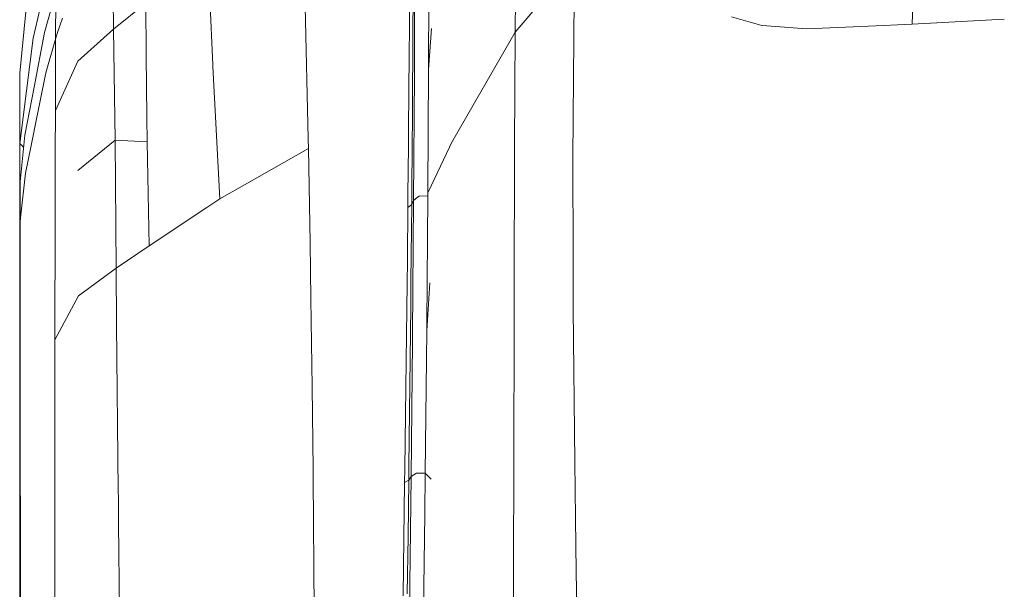
# Model space of a CAD drawing. Units: millimetres. Extents: x -1525 to 1837, y 192 to 3386.
# Drawn here: x -1290 to -1063, y 1422 to 1553 of the extents above; entities that cross this region are included whole.
import ezdxf

# ---------------------------------------------------------------- set-up
doc = ezdxf.new("R2010")
doc.units = ezdxf.units.MM
doc.layers.add('1', color=7, linetype='Continuous', true_color=0xffffff)

msp = doc.modelspace()

# ---------------------------------------------------------------- linework, layer by layer
at = {"layer": '1', "color": 18, "linetype": 'Continuous', "lineweight": 13}
for p, q in [((-1175.752103, 1582.813382), (-1176.015556, 1550.243258)), ((-1282.108724, 1571.017027), (-1287.410915, 1548.856497)), ((-1290.480793, 1540.76755), (-1287.642419, 1569.3717)), ((-1269.016683, 1568.889022), (-1268.799961, 1550.969839)), ((-1247.086704, 1569.552779), (-1245.850027, 1542.642832)), ((-1199.217498, 1567.430973), (-1199.311912, 1540.434122)), ((-1195.924938, 1568.777323), (-1196.014106, 1542.691231)), ((-1282.154024, 1559.498072), (-1284.755409, 1550.097466)), ((-1282.154024, 1559.496522), (-1284.755409, 1550.097466)), ((-1282.154024, 1559.496522), (-1282.191455, 1548.607588)), ((-1162.387311, 1559.527755), (-1162.677705, 1521.110058)), ((-1268.799007, 1550.89283), (-1261.371315, 1556.890368)), ((-1261.371315, 1556.890368), (-1261.24686, 1544.904113)), ((-1224.546611, 1556.237698), (-1223.834693, 1525.593162)), ((-1199.601352, 1556.640744), (-1199.62877, 1551.4884)), ((-1176.015556, 1550.243258), (-1170.586765, 1556.637168)), ((-1084.14644, 1556.540251), (-1084.320009, 1552.023649)), ((-1200.460613, 1550.735116), (-1200.426757, 1555.87554)), ((-1126.014888, 1553.774714), (-1119.04186, 1551.759839)), ((-1280.611217, 1553.461671), (-1281.72344, 1550.110221)), ((-1199.659526, 1546.257019), (-1199.62877, 1551.4884)), ((-1119.04186, 1551.759839), (-1117.899358, 1551.671028)), ((-1108.732402, 1550.958633), (-1117.899358, 1551.671028)), ((-1106.85128, 1551.040649), (-1094.349086, 1551.586151)), ((-1094.349086, 1551.586151), (-1084.320009, 1552.023649)), ((-1084.320009, 1552.023649), (-1063.007772, 1553.236485)), ((-1284.755409, 1550.097466), (-1287.169158, 1537.526011)), ((-1281.72344, 1550.110221), (-1282.191455, 1548.607588)), ((-1268.799007, 1550.89283), (-1277.056158, 1543.541908)), ((-1268.799007, 1550.89283), (-1268.799961, 1550.969839)), ((-1268.799007, 1550.89283), (-1268.42469, 1525.261164)), ((-1200.497806, 1545.515656), (-1200.460613, 1550.735116)), ((-1195.378231, 1551.089443), (-1196.020782, 1541.607499)), ((-1190.716922, 1524.632573), (-1176.015556, 1550.243258)), ((-1176.015556, 1550.243258), (-1176.148593, 1523.758292)), ((-1106.85128, 1551.040649), (-1108.732402, 1550.958633)), ((-1287.415683, 1548.817635), (-1290.46458, 1524.523735)), ((-1287.415683, 1548.817635), (-1287.410915, 1548.856497)), ((-1282.191455, 1548.607588), (-1284.41447, 1540.827751)), ((-1282.191455, 1548.607588), (-1282.235324, 1533.295393)), ((-1261.24686, 1544.904113), (-1261.078537, 1530.57158)), ((-1200.497806, 1545.515656), (-1200.571954, 1536.051512)), ((-1199.730337, 1535.561204), (-1199.659526, 1546.257019)), ((-1277.056158, 1543.541908), (-1282.238662, 1532.117844)), ((-1245.831668, 1542.29486), (-1245.850027, 1542.642832)), ((-1196.014106, 1542.691231), (-1196.020782, 1541.607499)), ((-1290.484607, 1540.224552), (-1290.485561, 1538.850427)), ((-1290.484607, 1540.224552), (-1290.481746, 1540.624857)), ((-1290.480793, 1540.76755), (-1290.481746, 1540.624857)), ((-1290.480793, 1540.76755), (-1290.476739, 1538.253069)), ((-1284.41447, 1540.827751), (-1287.122428, 1527.530432)), ((-1245.831668, 1542.29486), (-1244.235933, 1511.739612)), ((-1199.312389, 1540.252924), (-1199.492633, 1511.342525)), ((-1199.311912, 1540.434122), (-1199.312389, 1540.252924)), ((-1196.020782, 1541.607499), (-1196.196735, 1513.361573)), ((-1290.487468, 1535.959005), (-1290.485561, 1538.850427)), ((-1290.475786, 1537.646651), (-1290.476739, 1538.253069)), ((-1290.487468, 1535.959005), (-1290.488183, 1532.970309)), ((-1290.475786, 1537.646651), (-1290.470064, 1531.683564)), ((-1289.295375, 1526.451826), (-1287.169158, 1537.526011)), ((-1200.581491, 1534.843683), (-1200.571954, 1536.051512)), ((-1199.769676, 1530.100226), (-1199.730337, 1535.561204)), ((-1282.235324, 1533.295393), (-1282.238662, 1532.117844)), ((-1200.627267, 1529.394627), (-1200.581491, 1534.843683)), ((-1290.489376, 1527.78995), (-1290.488183, 1532.970309)), ((-1290.469348, 1530.862808), (-1290.470064, 1531.683564)), ((-1282.238662, 1532.117844), (-1282.269657, 1522.030473)), ((-1290.469348, 1530.862808), (-1290.466726, 1527.467012)), ((-1261.078537, 1530.564785), (-1261.078537, 1530.57158)), ((-1261.011302, 1524.848461), (-1261.078537, 1530.564785)), ((-1200.675666, 1523.871422), (-1200.627267, 1529.394627)), ((-1199.811637, 1524.565101), (-1199.769676, 1530.100226)), ((-1290.489376, 1527.78995), (-1290.489852, 1523.066282)), ((-1290.466726, 1527.467012), (-1290.46458, 1524.523735)), ((-1289.295375, 1526.451826), (-1290.413558, 1515.627861)), ((-1289.139926, 1517.623663), (-1287.150323, 1527.394056)), ((-1287.150323, 1527.394056), (-1287.122428, 1527.530432)), ((-1290.46458, 1524.523735), (-1289.586897, 1523.629907)), ((-1268.424451, 1525.259137), (-1277.020633, 1518.25881)), ((-1268.424451, 1525.259137), (-1277.020633, 1518.25881)), ((-1268.42469, 1525.261164), (-1268.424451, 1525.259137)), ((-1268.424451, 1525.259137), (-1261.011302, 1524.848461)), ((-1268.424451, 1525.259137), (-1268.226326, 1495.670319)), ((-1268.424451, 1525.259137), (-1261.011302, 1524.848461)), ((-1260.540426, 1500.893354), (-1261.011302, 1524.848461)), ((-1223.834693, 1525.593162), (-1223.782718, 1523.353457)), ((-1199.811637, 1524.565101), (-1199.90176, 1513.277411)), ((-1191.165626, 1523.690224), (-1190.716922, 1524.632573)), ((-1290.490329, 1516.13009), (-1290.489852, 1523.066282)), ((-1282.269657, 1522.030473), (-1282.295406, 1510.505676)), ((-1244.235933, 1511.739612), (-1223.782718, 1523.353457)), ((-1223.782718, 1523.353457), (-1223.38742, 1501.590729)), ((-1200.778425, 1512.607574), (-1200.675666, 1523.871422)), ((-1196.134029, 1513.254453), (-1191.165626, 1523.690224)), ((-1176.224172, 1490.14771), (-1176.148593, 1523.758292)), ((-1162.642896, 1498.000741), (-1162.677705, 1521.110058)), ((-1289.139926, 1517.623663), (-1290.317953, 1507.308125)), ((-1290.490329, 1516.13009), (-1290.490329, 1509.114861)), ((-1290.413558, 1515.627861), (-1290.403783, 1506.277561)), ((-1199.90176, 1513.277411), (-1199.925363, 1510.411382)), ((-1196.196735, 1513.361573), (-1196.201742, 1512.404919)), ((-1282.302797, 1507.172108), (-1282.295406, 1510.505676)), ((-1247.247398, 1509.7363), (-1244.235933, 1511.739612)), ((-1200.778425, 1512.607574), (-1200.805366, 1509.747505)), ((-1199.492633, 1511.342525), (-1199.925363, 1510.411382)), ((-1199.492633, 1511.342525), (-1199.753463, 1480.28028)), ((-1198.246658, 1512.354732), (-1199.492633, 1511.342525)), ((-1198.124349, 1512.357712), (-1198.246658, 1512.354732)), ((-1196.201742, 1512.404919), (-1198.124349, 1512.357712)), ((-1196.201742, 1512.404919), (-1196.439445, 1482.826352)), ((-1290.490329, 1500.890613), (-1290.490329, 1509.114861)), ((-1260.540426, 1500.893354), (-1247.247398, 1509.7363)), ((-1200.921714, 1498.026729), (-1200.805366, 1509.747386)), ((-1199.925363, 1510.411382), (-1200.805366, 1509.747505)), ((-1200.805366, 1509.747505), (-1200.805366, 1509.747386)), ((-1199.925363, 1510.411382), (-1200.029075, 1498.666286)), ((-1290.317953, 1507.308125), (-1290.403783, 1506.277561)), ((-1290.403783, 1506.277561), (-1290.38924, 1491.461039)), ((-1282.316387, 1501.091361), (-1282.302797, 1507.172108)), ((-1223.217905, 1488.622546), (-1223.38742, 1501.590729)), ((-1290.490329, 1500.890613), (-1290.489852, 1491.176367)), ((-1282.316387, 1501.091361), (-1282.336175, 1484.720588)), ((-1268.226326, 1495.670319), (-1260.540426, 1500.893354)), ((-1200.984418, 1492.170691), (-1200.928152, 1497.430801)), ((-1200.928152, 1497.430801), (-1200.921714, 1498.026729)), ((-1200.029075, 1498.666286), (-1200.08558, 1492.798209)), ((-1162.63932, 1495.662093), (-1162.642896, 1498.000741)), ((-1276.878774, 1489.322186), (-1268.226326, 1495.670319)), ((-1268.226326, 1495.670319), (-1268.097579, 1482.688785)), ((-1162.625015, 1486.273289), (-1162.63932, 1495.662093)), ((-1200.145662, 1486.864805), (-1200.08558, 1492.798209)), ((-1195.769492, 1492.3137), (-1196.455181, 1481.211543)), ((-1290.489376, 1482.055545), (-1290.489852, 1491.176367)), ((-1290.38924, 1491.461039), (-1290.38924, 1491.386056)), ((-1290.386379, 1488.408446), (-1290.38924, 1491.386056)), ((-1201.050699, 1486.249208), (-1200.984418, 1492.170691)), ((-1176.224887, 1489.886642), (-1176.224172, 1490.14771)), ((-1290.386379, 1488.408446), (-1290.372789, 1473.991513)), ((-1276.898563, 1489.285707), (-1282.342851, 1479.150534)), ((-1276.898563, 1489.285707), (-1276.878774, 1489.322186)), ((-1223.217905, 1488.622546), (-1222.952545, 1468.29915)), ((-1176.245391, 1481.197238), (-1176.224887, 1489.886642)), ((-1201.192558, 1474.214077), (-1201.050699, 1486.249208)), ((-1200.275362, 1474.805951), (-1200.145662, 1486.864805)), ((-1162.240684, 1450.97816), (-1162.625015, 1486.273289)), ((-1282.336175, 1484.720588), (-1282.342851, 1479.150534)), ((-1290.48866, 1469.213009), (-1290.489376, 1482.055545)), ((-1267.712533, 1444.387674), (-1268.097579, 1482.688785)), ((-1196.778476, 1448.378563), (-1196.455181, 1481.211543)), ((-1196.439445, 1482.826352), (-1196.455181, 1481.211543)), ((-1176.245391, 1481.197238), (-1176.312864, 1452.765942)), ((-1282.342851, 1479.150534), (-1282.355726, 1467.856884)), ((-1199.766576, 1478.721499), (-1200.080812, 1447.579622)), ((-1199.753463, 1480.28028), (-1199.766576, 1478.721499)), ((-1201.26766, 1468.103409), (-1201.192558, 1474.214077)), ((-1200.344265, 1468.683481), (-1200.275362, 1474.805951)), ((-1290.372789, 1473.991513), (-1290.370643, 1471.887231)), ((-1290.364206, 1464.803219), (-1290.370643, 1471.887231)), ((-1290.487707, 1457.902431), (-1290.48866, 1469.213009)), ((-1282.3686, 1455.390573), (-1282.355726, 1467.856884)), ((-1222.703397, 1449.225783), (-1222.952545, 1468.29915)), ((-1201.345146, 1461.931825), (-1201.26766, 1468.103409)), ((-1200.416028, 1462.500215), (-1200.344265, 1468.683481)), ((-1290.364206, 1464.803219), (-1290.354431, 1454.104185)), ((-1201.345146, 1461.931825), (-1201.426446, 1455.663085)), ((-1200.416028, 1462.500215), (-1200.566709, 1449.954987)), ((-1290.486515, 1443.481088), (-1290.487707, 1457.902431)), ((-1290.354431, 1454.104185), (-1290.349901, 1449.032307)), ((-1282.3686, 1455.390573), (-1282.382905, 1441.332221)), ((-1201.507509, 1449.409842), (-1201.426446, 1455.663085)), ((-1176.312864, 1452.765942), (-1176.386774, 1424.694657)), ((-1222.677886, 1447.28899), (-1222.703397, 1449.225783)), ((-1201.507509, 1449.409842), (-1201.54947, 1446.243167)), ((-1200.566709, 1449.954987), (-1200.605571, 1446.782589)), ((-1162.240684, 1450.97816), (-1161.979377, 1431.55086)), ((-1290.349901, 1449.032307), (-1290.339172, 1437.262893)), ((-1222.387969, 1408.917427), (-1222.677886, 1447.28899)), ((-1200.080812, 1447.579622), (-1200.605571, 1446.782589)), ((-1200.080812, 1447.579622), (-1200.525463, 1411.022663)), ((-1198.782146, 1448.396802), (-1200.080812, 1447.579622)), ((-1198.782146, 1448.396802), (-1198.650777, 1448.39561)), ((-1196.778476, 1448.378563), (-1198.650777, 1448.39561)), ((-1196.778476, 1448.378563), (-1196.882665, 1438.970089)), ((-1196.778476, 1448.378563), (-1195.429796, 1446.993493)), ((-1201.54947, 1446.243167), (-1201.728046, 1433.232546)), ((-1200.605571, 1446.782589), (-1201.54947, 1446.243167)), ((-1200.605571, 1446.782589), (-1200.772703, 1433.748484)), ((-1290.485561, 1432.817817), (-1290.486515, 1443.481088)), ((-1267.693937, 1442.52944), (-1267.712533, 1444.387674)), ((-1267.636001, 1436.786771), (-1267.693937, 1442.52944)), ((-1282.382905, 1441.332221), (-1282.39888, 1429.995656)), ((-1197.290361, 1406.720161), (-1196.882665, 1438.970089)), ((-1290.339172, 1437.262893), (-1290.334404, 1431.805134)), ((-1267.203033, 1386.421919), (-1267.636001, 1436.786771)), ((-1201.921403, 1419.99948), (-1201.728046, 1433.232546)), ((-1200.955093, 1420.492291), (-1200.772703, 1433.748484)), ((-1290.483892, 1413.769126), (-1290.485561, 1432.817817)), ((-1290.334404, 1431.805134), (-1290.326536, 1422.869086)), ((-1161.979377, 1431.55086), (-1161.901891, 1425.789475)), ((-1282.39888, 1429.995656), (-1282.409132, 1422.737598)), ((-1176.425159, 1410.027623), (-1176.386774, 1424.694657)), ((-1161.715925, 1411.95333), (-1161.901891, 1425.789475)), ((-1290.312707, 1407.306552), (-1290.326536, 1422.869086)), ((-1282.423437, 1412.518144), (-1282.409132, 1422.737598))]:
    msp.add_line(p, q, dxfattribs=at)

doc.saveas('drawing.dxf')
